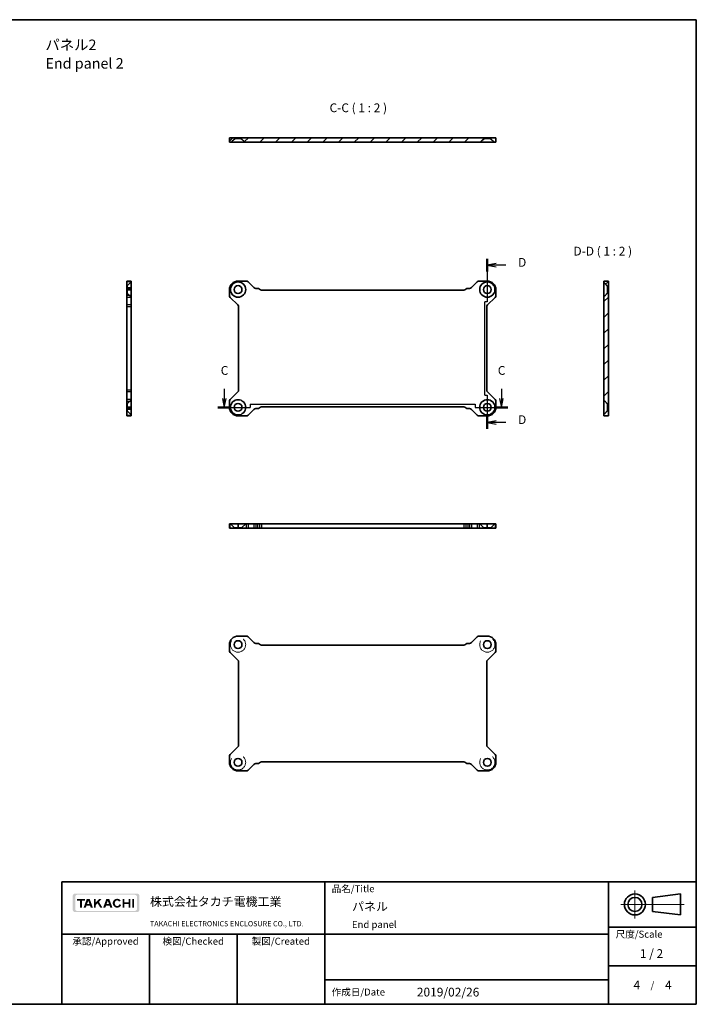
# Model space of a CAD drawing. Units: millimetres. Extents: x 36 to 4172, y 20 to 863.
# Drawn here: x 3786 to 4172, y 20 to 582 of the extents above; entities that cross this region are included whole.
import ezdxf
from ezdxf.enums import TextEntityAlignment as Align

# ---------------------------------------------------------------- set-up
doc = ezdxf.new("R2010")
doc.units = ezdxf.units.MM
doc.header["$LTSCALE"] = 2.5
doc.linetypes.add('HIDDEN', pattern=[9.524999999999999, 6.349999999999999, -3.174999999999999])
for name, color, linetype, lineweight in [('Border (ISO)', 7, 'Continuous', 35), ('Hatch (ISO)', 1, 'Continuous', 18), ('Hidden (ISO)', 7, 'Continuous', 18), ('Hidden Narrow (ISO)', 7, 'Continuous', 18), ('Section Line (ISO)', 7, 'Continuous', 25), ('Symbol (ISO)', 7, 'Continuous', 18), ('Title (ISO)', 7, 'Continuous', 35), ('Visible (ISO)', 7, 'Continuous', 35), ('Visible Narrow (ISO)', 7, 'Continuous', 25)]:
    doc.layers.add(name, color=color, linetype=linetype, lineweight=lineweight)
doc.styles.add('Note Text (TK)', font='txt')
doc.styles.add('文字スタイル67', font='arial.ttf')
pattern_1 = [(45, (3360.75, 4), (-4.490128060534576, 4.490128060534576), [])]

# ---------------------------------------------------------------- blocks, each defined once
blk = doc.blocks.new('図面枠 tk図枠')
at = {"layer": 'Border (ISO)'}
for p, q in [((14.49999999999999, 289), (405.4999999999999, 289)), ((405.4999999999999, 289), (405.4999999999999, 8.000000000000007)), ((14.50000000000001, 8.000000000000007), (405.4999999999999, 8.000000000000007))]:
    blk.add_line(p, q, dxfattribs=at)
blk = doc.blocks.new('表題欄 tk表題欄')
at = {"layer": 'Hatch (ISO)'}
h = blk.add_hatch(color=256, dxfattribs=at)
edge = h.paths.add_edge_path(flags=0)
edge.add_arc((95.57537688673352, 236.2990653650367), 0.5958259999999996, 269.9999999999897, 360)
edge.add_line((96.17120288673351, 236.2990653650368), (96.17120288673348, 239.7107813650365))
edge.add_arc((95.5753768867335, 239.7107813650366), 0.5958259999999996, 0, 90.0000000000068)
edge.add_line((95.57537688673342, 240.3066073650366), (79.13710888673356, 240.3066073650366))
edge.add_arc((79.13710888673353, 239.7107813650366), 0.5958259999999996, 89.99999999999744, 180)
edge.add_line((78.54128288673353, 239.7107813650365), (78.54128288673331, 236.2990653650368))
edge.add_arc((79.13710888673332, 236.2990653650365), 0.5958259999999996, 180, 270.0000000000231)
edge.add_line((79.13710888673356, 235.7032393650365), (95.57537688673342, 235.7032393650367))
edge = h.paths.add_edge_path()
edge.add_line((77.83935088673357, 239.9556413650366), (77.83935088673357, 236.0542053650368))
edge.add_arc((78.54128288673346, 236.0542053650367), 0.7019319999998935, 180, 270.0000000000087)
edge.add_line((78.54128288673357, 235.3522733650368), (96.17120288673352, 235.3522733650368))
edge.add_arc((96.17120288673351, 236.0542053650367), 0.7019319999998921, 270, 360)
edge.add_line((96.8731348867334, 236.0542053650368), (96.87313488673352, 239.9556413650366))
edge.add_arc((96.1712028867336, 239.9556413650367), 0.7019319999998921, 0, 90.00000000000873)
edge.add_line((96.17120288673348, 240.6575733650367), (78.54128288673357, 240.6575733650366))
edge.add_arc((78.54128288673357, 239.9556413650366), 0.7019319999999984, 90, 180)
for points in [[(79.07181288673355, 239.1476033650369), (79.07181288673355, 238.6578833650367), (79.92066088673353, 238.6578833650367), (79.92066088673353, 236.6581933650368), (80.50832488673353, 236.6581933650368), (80.50832488673353, 238.6578833650367), (81.35717288673355, 238.6578833650367), (81.35717288673355, 239.1476033650369)], [(85.68407849525303, 236.6581933650368), (84.9434673993943, 237.8918698287545), (84.41792288673358, 237.3246628822781), (84.41792288673358, 236.6581933650368), (83.89555488673355, 236.6581933650368), (83.89555488673355, 239.1476033650369), (84.41792288673358, 239.1476033650369), (84.41792288673358, 238.0993979968839), (85.38913556809511, 239.1476033650369), (86.10696490847272, 239.1476033650369), (85.31925422435492, 238.2974470774499), (86.30334488673353, 236.6581933650368)], [(92.09142939614459, 239.1476033650369), (92.09142939614459, 236.6581933650368), (92.60971639614465, 236.6581933650368), (92.60971639614465, 237.6580383650368), (93.76872039614462, 237.6580383650368), (93.76872039614462, 236.6581933650368), (94.28700739614459, 236.6581933650368), (94.28700739614459, 239.1476033650369), (93.76872039614462, 239.1476033650369), (93.76872039614462, 238.1477583650367), (92.60971639614465, 238.1477583650367), (92.60971639614465, 239.1476033650369)], [(94.84202339614467, 239.1476033650369), (94.84202339614467, 236.6581933650368), (95.36439139614473, 236.6581933650368), (95.36439139614473, 239.1476033650369)]]:
    blk.add_hatch(color=256, dxfattribs=at).paths.add_polyline_path(points)
h = blk.add_hatch(color=256, dxfattribs=at)
h.paths.add_polyline_path([(82.59020695886475, 237.7110913650368), (81.95242681460243, 237.7110913650368), (82.27131688673356, 238.5794973650367)], flags=0)
h.paths.add_polyline_path([(82.77903014574996, 237.1968853650368), (81.76360362771717, 237.1968853650368), (81.56578886050404, 236.6581933650368), (80.94907288673355, 236.6581933650368), (81.86321688673357, 239.1476033650369), (82.67941688673353, 239.1476033650369), (83.59356088673351, 236.6581933650368), (82.97684491296302, 236.6581933650368)])
h = blk.add_hatch(color=256, dxfattribs=at)
h.paths.add_polyline_path([(87.52707281460246, 237.7110913650368), (88.16485295886469, 237.7110913650368), (87.84596288673359, 238.5794973650367)], flags=0)
h.paths.add_polyline_path([(87.14043486050403, 236.6581933650368), (87.3382496277172, 237.1968853650368), (88.35367614574989, 237.1968853650368), (88.551490912963, 236.6581933650368), (89.16820688673343, 236.6581933650368), (88.25406288673352, 239.1476033650369), (87.43786288673356, 239.1476033650369), (86.52371888673358, 236.6581933650368)])
h = blk.add_hatch(color=256, dxfattribs=at)
edge = h.paths.add_edge_path()
edge.add_arc((90.52309888673334, 237.9028983650369), 1.273272000000011, 38.55054079078439, 336.5820184016556)
edge.add_line((91.69149139614446, 237.3968543650369), (91.17255542714857, 237.6216113977801))
edge.add_ellipse((90.52309888673352, 237.9028983650369), major_axis=(0, -0.7998759999999119), ratio=0.8673469387756529, start_angle=128.5505407907963, end_angle=426.582018401653, ccw=False)
edge.add_line((91.09381514418376, 238.3576891122095), (91.51887237036831, 238.6964075050431))
at = {"layer": 'Title (ISO)'}
for p, q in [((74.70882392282105, 244.052739026017), (255.7088239228211, 244.052739026017)), ((74.70882392282105, 209.052739026017), (74.70882392282105, 244.052739026017)), ((149.7088239228211, 244.052739026017), (149.7088239228211, 209.052739026017)), ((230.7088239228211, 244.052739026017), (230.7088239228211, 209.052739026017)), ((255.7088239228211, 244.052739026017), (255.7088239228211, 209.052739026017)), ((243.2088239228211, 239.552739026017), (251.2088239228211, 240.5527390260171)), ((243.2088239228211, 239.552739026017), (243.2088239228211, 235.552739026017)), ((251.2088239228211, 234.552739026017), (251.2088239228211, 240.5527390260171)), ((243.2088239228211, 235.552739026017), (251.2088239228211, 234.552739026017)), ((230.7088239228211, 231.052739026017), (255.7088239228211, 231.052739026017)), ((74.70882392282105, 229.052739026017), (230.7088239228211, 229.052739026017)), ((99.70882392282108, 229.052739026017), (99.70882392282108, 209.052739026017)), ((124.708823922821, 229.052739026017), (124.708823922821, 209.052739026017)), ((230.7088239228211, 220.052739026017), (255.7088239228211, 220.052739026017)), ((149.7088239228211, 216.052739026017), (230.7088239228211, 216.052739026017)), ((255.7088239228211, 209.052739026017), (74.70882392282105, 209.052739026017))]:
    blk.add_line(p, q, dxfattribs=at)
at = {"layer": 'Title (ISO)', "color": 4, "linetype": 'Continuous', "lineweight": 18}
for p, q in [((238.2088239228211, 241.552739026017), (238.2088239228211, 233.552739026017)), ((252.2088239228211, 237.552739026017), (234.2088239228211, 237.552739026017))]:
    blk.add_line(p, q, dxfattribs=at)
at = {"layer": 'Title (ISO)'}
for radius in [3, 2]:
    blk.add_circle((238.2088239228211, 237.552739026017), radius, dxfattribs=at)
at = {"layer": 'Title (ISO)', "color": 1, "char_height": 2.000000029802322, "line_spacing_factor": 1.5, "style": 'Note Text (TK)'}
for s, insert, attachment_point in [('\\fＭＳ Ｐゴシック|b0|i0;\\H2.0000;品名/Title', (151.708823922821, 242.052739026017), 4), ('\\fＭＳ Ｐゴシック|b0|i0;\\H2.0000;承認/Approved', (87.20882392282108, 227.052739026017), 5), ('\\fＭＳ Ｐゴシック|b0|i0;\\H2.0000;検図/Checked', (112.208823922821, 227.052739026017), 5), ('\\fＭＳ Ｐゴシック|b0|i0;\\H2.0000;製図/Created', (137.2088239228211, 227.052739026017), 5), ('\\fＭＳ Ｐゴシック|b0|i0;\\H2.0000;尺度/Scale', (232.7088239228211, 229.052739026017), 4), ('\\fＭＳ Ｐゴシック|b0|i0;\\H2.0000;作成日/Date', (151.708823922821, 212.552739026017), 4)]:
    blk.add_mtext(s, dxfattribs=dict(at, insert=insert, attachment_point=attachment_point))
at = {"layer": 'Title (ISO)', "color": 7, "line_spacing_factor": 1.5, "style": 'Note Text (TK)'}
for s, insert, char_height, attachment_point in [('株式会社タカチ電機工業', (99.87313488673345, 238.052739026017), 2.5, 4), ('\\fArial|b0|i0;\\H1.4986;TAKACHI ELECTRONICS ENCLOSURE CO., LTD.', (99.87313488673342, 232.052739026017), 1.49859994649887, 4), ('\\fＭＳ Ｐゴシック|b0|i0;\\H2.0000;/', (243.2088239228211, 214.552739026017), 2.000000029802322, 5)]:
    blk.add_mtext(s, dxfattribs=dict(at, insert=insert, char_height=char_height, attachment_point=attachment_point))
at = {"layer": 'Title (ISO)', "color": 7}
for tag, p, height, style in [('<品名>_001', (157.5383693773665, 235.7459208441988), 2.5, 'Note Text (TK)'), ('<Title>_001', (157.4850858567313, 230.5520568828656), 2.000000029802322, '文字スタイル67'), ('<尺度>_001', (237.9957557410029, 222.2814322078352), 2.5, 'Note Text (TK)'), ('作成日_001', (175.6108125591847, 211.2814322078352), 2.5, 'Note Text (TK)'), ('<ページ_No.>_001', (237.9488807410029, 213.302739026017), 2.5, 'Note Text (TK)'), ('<総ページ数>_001', (246.7926307410029, 213.302739026017), 2.5, 'Note Text (TK)')]:
    blk.add_attdef(tag, p, '', height=height, dxfattribs=dict(at, style=style))
at = {"layer": 'Title (ISO)', "color": 7, "style": 'Note Text (TK)'}
blk.add_attdef('<承認>', text='', height=2.5, dxfattribs=at).set_placement((87.20882392282108, 217.052739026017), align=Align.MIDDLE_CENTER)
blk = doc.blocks.new('2dTransSection22')
at = {"layer": 'Section Line (ISO)', "linetype": 'Continuous'}
for p, q in [((270.8666044370811, 184.5668382691389), (270.8666044370819, 181.7449630973453)), ((349.9031265542478, 184.5668382691593), (349.9031265542485, 181.7449630973657)), ((270.3666044370818, 181.7449630973452), (270.8666044370825, 179.2449630973453)), ((270.8666044370819, 181.7449630973453), (270.8666044370825, 179.2449630973453)), ((270.8666044370825, 179.2449630973453), (271.3666044370818, 181.7449630973454)), ((278.2888488853823, 180.1206990286357), (278.2888488853823, 179.2449630973448)), ((278.2888488853823, 180.1206990286357), (342.3888488853836, 180.1206990286357)), ((342.3888488853836, 180.1206990286523), (342.3888488853836, 179.2449630973448)), ((349.4031265542485, 181.7449630973656), (349.9031265542492, 179.2449630973657)), ((349.9031265542485, 181.7449630973657), (349.9031265542492, 179.2449630973657)), ((349.9031265542492, 179.2449630973657), (350.4031265542485, 181.7449630973658)), ((269.0438715043265, 179.2449630973448), (278.2888488853823, 179.2449630973472)), ((342.3888488853836, 179.2449630973638), (351.7258594870052, 179.2449630973662))]:
    blk.add_line(p, q, dxfattribs=at)
at = {"layer": 'Section Line (ISO)', "linetype": 'Continuous', "lineweight": 50}
for p, q in [((269.0438715043265, 179.2449630973448), (272.6893373698386, 179.2449630973458)), ((348.0803936214932, 179.2449630973652), (351.7258594870052, 179.2449630973662))]:
    blk.add_line(p, q, dxfattribs=at)
at = {"layer": 'Section Line (ISO)', "char_height": 2.5, "attachment_point": 7, "style": 'Note Text (TK)'}
for insert in [(269.847914924157, 187.7449630973453), (348.8844370413237, 187.7449630973657)]:
    blk.add_mtext('C', dxfattribs=dict(at, insert=insert))
blk = doc.blocks.new('2dTransSection33')
at = {"layer": 'Section Line (ISO)', "linetype": 'Continuous'}
for p, q in [((345.1770345669806, 220.7444776207347), (345.1770345669838, 208.4692271660562)), ((347.6770345669809, 219.4387256909114), (345.1770345669811, 218.9387256909108)), ((347.6770345669811, 218.9387256909114), (345.1770345669811, 218.9387256909108)), ((345.1770345669811, 218.9387256909108), (347.6770345669811, 218.4387256909115)), ((350.4931177145684, 218.9387256909122), (347.6770345669811, 218.9387256909114)), ((344.4652202486011, 181.8692271660563), (344.4652202486011, 208.4692271660562)), ((345.1770345669932, 208.4692271660562), (344.4652202486011, 208.4692271660562)), ((344.4652202486011, 181.8692271660563), (345.1770345669932, 181.8692271660563)), ((345.1770345669907, 181.8692271660563), (345.1770345669932, 172.2409428839037)), ((347.6770345669925, 174.5466948137283), (345.1770345669927, 174.0466948137276)), ((347.6770345669927, 174.0466948137283), (345.1770345669927, 174.0466948137276)), ((345.1770345669927, 174.0466948137276), (347.6770345669927, 173.5466948137283)), ((350.49311771458, 174.046694813729), (347.6770345669927, 174.0466948137283))]:
    blk.add_line(p, q, dxfattribs=at)
at = {"layer": 'Section Line (ISO)', "linetype": 'Continuous', "lineweight": 50}
for p, q in [((345.1770345669806, 220.7444776207347), (345.1770345669816, 217.1329737610868)), ((345.1770345669922, 175.8524467435516), (345.1770345669932, 172.2409428839037))]:
    blk.add_line(p, q, dxfattribs=at)
at = {"layer": 'Section Line (ISO)', "char_height": 2.5, "attachment_point": 7, "style": 'Note Text (TK)'}
for insert in [(353.9490352633027, 217.7106554504452), (353.9490352633145, 172.818624573262)]:
    blk.add_mtext('D', dxfattribs=dict(at, insert=insert))

msp = doc.modelspace()

# ---------------------------------------------------------------- hatches: boundary and pattern name
at = {"layer": 'Hatch (ISO)'}
h = msp.add_hatch(dxfattribs=at)
h.set_pattern_fill('ANSI31', color=256, scale=50.8, style=0)
h.set_pattern_definition(pattern_1)
edge = h.paths.add_edge_path()
edge.add_spline(control_points=[(4048.545883320698, 512.1478652625229), (4050.239367430097, 513.6980122734896), (4051.115307486683, 514.2478652625235)], knot_values=[0, 0, 0, 0.3321233543378587, 0.3321233543378587, 0.3321233543378587], weights=[1, 1.085648797469023, 1], degree=2, periodic=0)
edge.add_line((4051.115307486683, 514.2478652625235), (4051.115307486683, 514.6478652625234))
edge.add_line((4051.115307486683, 514.6478652625236), (3911.740088054815, 514.6478652624876))
edge.add_line((3911.740088054815, 514.6478652624876), (3911.740088054815, 514.2478652624874))
edge.add_spline(control_points=[(3911.740088054815, 514.2478652624876), (3912.616028111391, 513.6980122734416), (3914.309512220771, 512.1478652624882)], knot_values=[0, 0, 0, 0.3321233543355522, 0.3321233543355522, 0.3321233543355522], weights=[1, 1.085648797464515, 1], degree=2, periodic=0)
edge.add_line((3914.309512220771, 512.1478652624882), (4048.545883320698, 512.1478652625229))
edge = h.paths.add_edge_path()
edge.add_line((3905.427697770726, 514.647865262486), (3905.427697770727, 512.1478652624859))
edge.add_line((3905.427697770727, 512.1478652624859), (3906.34588332068, 512.1478652624862))
edge.add_spline(control_points=[(3906.34588332068, 512.1478652624862), (3908.039367430059, 513.6980122734406), (3908.915307486635, 514.2478652624868)], knot_values=[0, 0, 0, 0.3321233543355517, 0.3321233543355517, 0.3321233543355517], weights=[1, 1.085648797461369, 1], degree=2, periodic=0)
edge.add_line((3908.915307486635, 514.2478652624868), (3908.915307486635, 514.6478652624868))
edge.add_line((3908.915307486635, 514.6478652624868), (3905.427697770726, 514.6478652624859))
edge = h.paths.add_edge_path()
edge.add_line((4057.427697770727, 512.1478652625252), (4057.427697770727, 514.6478652625252))
edge.add_line((4057.427697770727, 514.6478652625252), (4053.940088054771, 514.6478652625242))
edge.add_line((4053.940088054771, 514.6478652625242), (4053.940088054771, 514.2478652625243))
edge.add_spline(control_points=[(4053.940088054771, 514.2478652625243), (4054.816028111356, 513.6980122734903), (4056.509512220756, 512.1478652625249)], knot_values=[0, 0, 0, 0.3321233543378586, 0.3321233543378586, 0.3321233543378586], weights=[1, 1.085648797467373, 1], degree=2, periodic=0)
edge.add_line((4056.509512220756, 512.1478652625249), (4057.427697770727, 512.1478652625252))
h = msp.add_hatch(dxfattribs=at)
h.set_pattern_fill('ANSI31', color=256, scale=50.8, style=0)
h.set_pattern_definition(pattern_1)
edge = h.paths.add_edge_path()
edge.add_spline(control_points=[(4119.072658613862, 364.8489021793273), (4120.547498777243, 363.2881100347255), (4121.172658613863, 362.4808037530354)], knot_values=[0, 0, 0, 0.3165911640635205, 0.3165911640635205, 0.3165911640635205], weights=[1, 1.071336677579887, 1], degree=2, periodic=0)
edge.add_line((4121.172658613863, 362.4808037530354), (4121.572658613863, 362.4808037530354))
edge.add_line((4121.572658613863, 362.4808037530354), (4121.572658613863, 426.1961049112389))
edge.add_line((4121.572658613863, 426.1961049112389), (4121.172658613863, 426.1961049112389))
edge.add_spline(control_points=[(4121.172658613863, 426.1961049112391), (4120.547498777244, 425.3887986295459), (4119.072658613862, 423.8280064849387)], knot_values=[0, 0, 0, 0.3165911640641684, 0.3165911640641684, 0.3165911640641684], weights=[1, 1.07133667757686, 1], degree=2, periodic=0)
edge.add_line((4119.072658613862, 423.8280064849387), (4119.072658613862, 364.8489021793273))
edge = h.paths.add_edge_path()
edge.add_line((4119.072658613862, 355.8384543321309), (4121.572658613863, 355.8384543321309))
edge.add_line((4121.572658613863, 355.8384543321309), (4121.572658613863, 358.9961049112251))
edge.add_line((4121.572658613863, 358.9961049112251), (4121.172658613863, 358.9961049112251))
edge.add_spline(control_points=[(4121.172658613863, 358.9961049112251), (4120.547498777243, 358.1887986295348), (4119.072658613862, 356.6280064849331)], knot_values=[0, 0, 0, 0.3165911640635346, 0.3165911640635346, 0.3165911640635346], weights=[1, 1.071336677575508, 1], degree=2, periodic=0)
edge.add_line((4119.072658613862, 356.6280064849331), (4119.072658613862, 355.8384543321309))
edge = h.paths.add_edge_path()
edge.add_line((4121.572658613863, 432.8384543321306), (4119.072658613862, 432.8384543321306))
edge.add_line((4119.072658613862, 432.8384543321306), (4119.072658613862, 432.0489021793213))
edge.add_spline(control_points=[(4119.072658613862, 432.0489021793211), (4120.547498777244, 430.488110034714), (4121.172658613863, 429.6808037530208)], knot_values=[0, 0, 0, 0.3165911640641528, 0.3165911640641528, 0.3165911640641528], weights=[1, 1.071336677574255, 1], degree=2, periodic=0)
edge.add_line((4121.172658613863, 429.6808037530208), (4121.572658613863, 429.6808037530211))
edge.add_line((4121.572658613863, 429.6808037530211), (4121.572658613863, 432.8384543321306))

# ---------------------------------------------------------------- linework, layer by layer
at = {"layer": 'Hidden (ISO)'}
for p, q in [((3846.814822350764, 430.1884543321127), (3847.214822350764, 430.1884543321127)), ((3849.314822350767, 428.6384543321127), (3846.814822350767, 428.6384543321127)), ((3849.314822350768, 427.6384543321126), (3846.814822350768, 427.6384543321126)), ((3847.214822350764, 430.1884543321127), (3849.314822350764, 432.2884543321126)), ((3847.214822350764, 425.6884543321126), (3847.214822350764, 430.1884543321127)), ((3846.814822350764, 425.6884543321126), (3847.214822350764, 425.6884543321126)), ((3847.214822350764, 425.6884543321126), (3849.314822350764, 423.5884543321125)), ((3846.814822350764, 362.9884543321129), (3847.214822350764, 362.9884543321129)), ((3849.314822350768, 361.0384543321128), (3846.814822350768, 361.0384543321128)), ((3849.314822350767, 360.0384543321132), (3846.814822350767, 360.0384543321132)), ((3847.214822350764, 362.9884543321129), (3849.314822350764, 365.0884543321128)), ((3847.214822350764, 358.4884543321129), (3847.214822350764, 362.9884543321129)), ((3846.814822350764, 358.4884543321129), (3847.214822350764, 358.4884543321129)), ((3847.214822350764, 358.4884543321129), (3849.314822350764, 356.3884543321129)), ((3908.077697770734, 292.1717954723155), (3905.977697770734, 294.2717954723156)), ((3910.627697770734, 294.2717954723185), (3910.627697770734, 291.7717954723185)), ((3912.577697770734, 292.1717954723155), (3914.677697770734, 294.2717954723156)), ((4050.277697770736, 292.1717954723155), (4048.177697770736, 294.2717954723156)), ((4052.227697770736, 294.2717954723185), (4052.227697770736, 291.7717954723185)), ((4054.777697770736, 292.1717954723155), (4056.877697770736, 294.2717954723156)), ((3912.577697770734, 292.1717954723156), (3908.077697770734, 292.1717954723156)), ((3908.077697770734, 291.7717954723157), (3908.077697770734, 292.1717954723156)), ((3912.577697770734, 291.7717954723157), (3912.577697770734, 292.1717954723156)), ((4054.777697770736, 292.1717954723156), (4050.277697770736, 292.1717954723156)), ((4050.277697770736, 291.7717954723156), (4050.277697770736, 292.1717954723156)), ((4054.777697770736, 291.7717954723156), (4054.777697770736, 292.1717954723156))]:
    msp.add_line(p, q, dxfattribs=at)
at = {"layer": 'Hidden (ISO)', "linetype": 'HIDDEN'}
for centre in [(3910.327697770704, 225.3007715905325), (4052.527697770706, 225.3007715905327), (3910.327697770704, 158.1007715905327), (4052.527697770706, 158.1007715905329)]:
    msp.add_circle(centre, 4.349999999999999, dxfattribs=at)
at = {"layer": 'Hidden Narrow (ISO)'}
for p, q in [((3849.314822350765, 432.3991145038923), (3846.814822350765, 432.3991145038923)), ((3849.314822350767, 429.0777941603328), (3846.814822350767, 429.0777941603328)), ((3849.314822350768, 428.1384543321126), (3846.814822350768, 428.1384543321126)), ((3849.314822350768, 360.5384543321131), (3846.814822350768, 360.5384543321131)), ((3849.314822350767, 359.5991145038933), (3846.814822350767, 359.5991145038933)), ((3849.314822350765, 356.2777941603331), (3846.814822350765, 356.2777941603331)), ((3905.867037598956, 294.271795472317), (3905.867037598956, 291.7717954723169)), ((3910.188357942514, 294.2717954723182), (3910.188357942514, 291.7717954723182)), ((4052.667037598957, 294.2717954723182), (4052.667037598957, 291.7717954723182)), ((4056.988357942514, 294.271795472317), (4056.988357942514, 291.7717954723169))]:
    msp.add_line(p, q, dxfattribs=at)
at = {"layer": 'Visible (ISO)'}
for p, q in [((4057.427697770727, 514.6478652625253), (3905.427697770727, 514.6478652624807)), ((3905.427697770726, 514.647865262486), (3905.427697770727, 512.1478652624859)), ((3905.427697770727, 512.1478652624688), (4057.427697770727, 512.1478652625253)), ((3908.915307486635, 514.2478652624869), (3908.915307486635, 514.6478652624868)), ((3908.915307486634, 514.2478652624869), (3911.740088054814, 514.2478652624876)), ((3911.740088054815, 514.6478652624876), (3911.740088054815, 514.2478652624876)), ((4051.115307486683, 514.2478652625236), (4051.115307486683, 514.6478652625236)), ((4051.115307486682, 514.2478652625236), (4053.94008805477, 514.2478652625243)), ((4053.940088054771, 514.6478652625242), (4053.940088054771, 514.2478652625243)), ((4057.427697770727, 512.1478652625253), (4057.427697770727, 514.6478652625253)), ((3849.314822350764, 432.8384543321129), (3846.814822350764, 432.8384543321129)), ((3846.814822350764, 432.8384543321127), (3846.814822350744, 355.8384543321131)), ((3849.314822350764, 432.8384543321127), (3849.314822350744, 355.8384543321131)), ((3910.427697770765, 432.8384543321129), (3914.98075207728, 432.8384543321126)), ((4047.87464346425, 432.8384543321127), (4052.427697770767, 432.8384543321127)), ((4121.572658613863, 432.8384543321306), (4119.072658613862, 432.8384543321306)), ((4119.072658613862, 432.8384543321306), (4119.072658613862, 355.8384543321309)), ((4121.572658613863, 355.8384543321309), (4121.572658613863, 432.8384543321307)), ((3905.427697770767, 424.5355106069588), (3905.427697770767, 427.8384543321127)), ((3916.041412249061, 432.3991145038923), (3919.36273259262, 429.0777941603328)), ((3920.4233927644, 428.6384543321127), (3921.473680600835, 428.6384543321129)), ((3923.709748578334, 427.6384543321126), (4039.145646963197, 427.6384543321125)), ((4041.381714940698, 428.6384543321129), (4042.432002777132, 428.6384543321127)), ((4043.492662948912, 429.0777941603329), (4046.81398329247, 432.3991145038924)), ((4057.427697770765, 427.8384543321127), (4057.427697770766, 424.5355106069588)), ((4121.172658613863, 429.6808037530211), (4121.572658613863, 429.6808037530211)), ((4121.172658613863, 429.680803753021), (4121.172658613863, 426.1961049112388)), ((3910.188357942545, 419.1535300916225), (3905.867037598987, 423.4748504351787)), ((4056.988357942544, 423.4748504351788), (4052.667037598987, 419.1535300916225)), ((4121.572658613863, 426.1961049112389), (4121.172658613863, 426.1961049112389)), ((3910.627697770765, 370.5840387443826), (3910.627697770765, 418.0928699198426)), ((4052.227697770766, 418.0928699198426), (4052.227697770766, 370.5840387443826)), ((3905.867037598986, 365.2020582290464), (3910.188357942545, 369.5233785726026)), ((4052.667037598988, 369.5233785726026), (4056.988357942545, 365.2020582290464)), ((3905.427697770765, 360.838454332113), (3905.427697770766, 364.1413980572664)), ((3921.473680600836, 360.038454332113), (3920.423392764402, 360.0384543321132)), ((4039.145646963197, 361.0384543321127), (3923.709748578334, 361.0384543321128)), ((4042.432002777131, 360.038454332113), (4041.381714940697, 360.038454332113)), ((4057.427697770766, 364.1413980572664), (4057.427697770767, 360.838454332113)), ((4121.172658613863, 362.4808037530354), (4121.572658613863, 362.4808037530354)), ((4121.172658613863, 362.4808037530351), (4121.172658613863, 358.9961049112251)), ((3849.314822350764, 355.838454332113), (3846.814822350764, 355.838454332113)), ((3914.98075207728, 355.8384543321132), (3910.427697770765, 355.838454332113)), ((3919.362732592622, 359.5991145038933), (3916.041412249061, 356.2777941603331)), ((4046.81398329247, 356.2777941603331), (4043.49266294891, 359.5991145038931)), ((4052.427697770767, 355.838454332113), (4047.87464346425, 355.838454332113)), ((4119.072658613862, 355.8384543321309), (4121.572658613863, 355.8384543321309)), ((4121.572658613863, 358.9961049112251), (4121.172658613863, 358.9961049112251)), ((3905.427697770734, 294.2717954723157), (3905.427697770734, 291.7717954723157)), ((3905.427697770734, 294.2717954722707), (4057.427697770736, 294.2717954723157)), ((4057.427697770736, 294.2717954723157), (4057.427697770736, 291.7717954723157)), ((3905.427697770734, 291.7717954722707), (4057.427697770736, 291.7717954723157)), ((3905.427697770704, 225.2007715905309), (3905.427697770705, 221.8978278653775)), ((3914.98075207722, 230.2007715905308), (3910.427697770704, 230.2007715905308)), ((3919.362732592561, 226.4401114187507), (3916.041412249001, 229.7614317623108)), ((3921.473680600775, 226.0007715905309), (3920.423392764341, 226.0007715905308)), ((4039.145646963135, 225.0007715905312), (3923.709748578274, 225.000771590531)), ((4042.432002777069, 226.0007715905309), (4041.381714940636, 226.0007715905308)), ((4046.81398329241, 229.7614317623108), (4043.492662948849, 226.4401114187508)), ((4052.427697770705, 230.2007715905308), (4047.874643464189, 230.2007715905308)), ((4057.427697770704, 221.8978278653775), (4057.427697770705, 225.2007715905309)), ((3905.867037598925, 220.8371676935975), (3910.188357942484, 216.5158473500413)), ((4052.667037598927, 216.5158473500413), (4056.988357942484, 220.8371676935975)), ((3910.627697770704, 215.4551871782613), (3910.627697770704, 167.9463560028014)), ((4052.227697770706, 167.9463560028014), (4052.227697770706, 215.4551871782613)), ((3910.188357942484, 166.8856958310214), (3905.867037598926, 162.5643754874651)), ((4056.988357942484, 162.5643754874651), (4052.667037598926, 166.8856958310214)), ((3905.427697770706, 161.5037153156851), (3905.427697770706, 158.200771590531)), ((3920.42339276434, 157.4007715905311), (3921.473680600774, 157.400771590531)), ((3923.709748578274, 158.4007715905313), (4039.145646963135, 158.4007715905315)), ((4041.381714940636, 157.400771590531), (4042.432002777071, 157.4007715905312)), ((4057.427697770704, 158.200771590531), (4057.427697770704, 161.5037153156851)), ((3910.427697770704, 153.2007715905309), (3914.98075207722, 153.2007715905313)), ((3916.041412249, 153.6401114187516), (3919.362732592559, 156.961431762311)), ((4043.492662948851, 156.961431762311), (4046.81398329241, 153.6401114187515)), ((4047.874643464189, 153.2007715905312), (4052.427697770705, 153.200771590531))]:
    msp.add_line(p, q, dxfattribs=at)
for centre, radius in [((3910.327697770764, 427.9384543321126), 4.349999999999999), ((3910.327697770764, 427.9384543321126), 2.25), ((4052.527697770766, 427.9384543321125), 4.349999999999999), ((4052.527697770766, 427.9384543321125), 2.25), ((3910.327697770764, 360.7384543321129), 4.349999999999999), ((3910.327697770764, 360.7384543321129), 2.25), ((4052.527697770766, 360.7384543321127), 4.349999999999999), ((4052.527697770766, 360.7384543321127), 2.25), ((3910.327697770704, 225.300771590531), 2.25), ((4052.527697770706, 225.3007715905312), 2.250000000000001), ((3910.327697770704, 158.1007715905313), 2.25), ((4052.527697770706, 158.1007715905314), 2.250000000000001)]:
    msp.add_circle(centre, radius, dxfattribs=at)
for centre, radius, start, end in [((3910.427697770765, 427.838454332114), 4.999999999998578, 90, 180), ((3914.98075207728, 431.3384543321127), 1.499999999999808, 44.99999999999078, 90), ((4047.87464346425, 431.3384543321131), 1.499999999999557, 90, 135.0000000000092), ((4052.427697770766, 427.8384543321138), 4.999999999998969, 0, 90), ((3920.423392764399, 430.1384543321118), 1.499999999999092, 224.9999999999908, 270), ((3921.473680600835, 427.1384543321129), 1.499999999999879, 41.81031489577401, 90), ((3923.709748578334, 429.1384543321125), 1.49999999999983, 221.8103148957886, 270), ((4039.145646963197, 429.1384543321125), 1.500000000000021, 270, 318.1896851042115), ((4041.381714940697, 427.1384543321132), 1.499999999999734, 89.99999999994789, 138.189685104226), ((4042.432002777132, 430.1384543321121), 1.499999999999381, 269.9999999999479, 315.0000000000092), ((3906.927697770765, 424.5355106069577), 1.4999999999981, 180, 225.000000000046), ((4055.927697770764, 424.5355106069603), 1.500000000001477, 314.999999999954, 0), ((3909.127697770765, 418.0928699198422), 1.500000000000909, 0, 44.99999999999078), ((4053.727697770767, 418.0928699198423), 1.500000000000637, 135.0000000000092, 180), ((3909.127697770767, 370.5840387443815), 1.499999999998062, 314.999999999954, 0), ((4053.727697770768, 370.5840387443842), 1.500000000001762, 180, 225.000000000046), ((3906.927697770765, 364.1413980572664), 1.499999999999772, 134.9999999999954, 180), ((3910.427697770765, 360.838454332113), 5.000000000000035, 180, 270), ((3920.423392764402, 358.5384543321127), 1.500000000000483, 90, 134.9999999999539), ((3921.473680600835, 361.5384543321132), 1.499999999999996, 270, 318.1896851042066), ((3923.709748578334, 359.5384543321122), 1.500000000000696, 90, 138.1896851042017), ((4039.145646963197, 359.5384543321127), 1.50000000000002, 41.81031489579343, 90), ((4041.381714940697, 361.5384543321142), 1.500000000001051, 221.8103148957934, 270), ((4042.432002777131, 358.5384543321131), 1.499999999999821, 45.0000000000046, 90), ((4052.427697770767, 360.838454332113), 5, 270, 0), ((4055.927697770766, 364.1413980572664), 1.499999999999795, 0, 45.0000000000046), ((3914.98075207728, 357.3384543321156), 1.500000000002408, 270, 314.9999999999401), ((4047.87464346425, 357.3384543321143), 1.500000000001264, 225.000000000046, 270), ((3910.427697770704, 225.2007715905309), 5.000000000000035, 90, 180), ((3914.98075207722, 228.7007715905283), 1.500000000002408, 45.00000000005988, 90), ((3920.423392764341, 227.5007715905313), 1.500000000000483, 225.000000000046, 270), ((3921.473680600774, 224.5007715905307), 1.499999999999996, 41.81031489579343, 90), ((3923.709748578274, 226.5007715905317), 1.500000000000696, 221.8103148957983, 270), ((4039.145646963135, 226.5007715905312), 1.50000000000002, 270, 318.1896851042066), ((4041.381714940636, 224.5007715905298), 1.500000000001051, 90, 138.1896851042065), ((4042.432002777069, 227.5007715905307), 1.499999999999821, 270, 314.9999999999954), ((4047.874643464189, 228.7007715905296), 1.500000000001264, 90, 134.9999999999539), ((4052.427697770705, 225.200771590531), 5, 0, 90), ((3906.927697770705, 221.8978278653775), 1.499999999999772, 180, 225.0000000000046), ((4055.927697770704, 221.8978278653775), 1.499999999999795, 314.9999999999954, 0), ((3909.127697770706, 215.4551871782623), 1.499999999998062, 0, 45.00000000004606), ((4053.727697770707, 215.4551871782597), 1.500000000001762, 134.9999999999539, 180), ((3909.127697770703, 167.9463560028017), 1.500000000000909, 315.0000000000138, 0), ((4053.727697770707, 167.9463560028015), 1.500000000000637, 180, 224.9999999999908), ((3906.927697770704, 161.5037153156861), 1.4999999999981, 134.9999999999539, 180), ((3910.427697770705, 158.2007715905298), 4.999999999998578, 180, 270), ((3920.423392764339, 155.9007715905321), 1.499999999999092, 89.99999999994789, 135.0000000000092), ((3921.473680600774, 158.9007715905309), 1.499999999999879, 270, 318.189685104226), ((3923.709748578274, 156.9007715905313), 1.49999999999983, 90, 138.1896851042114), ((4039.145646963135, 156.9007715905313), 1.500000000000021, 41.81031489578857, 90), ((4041.381714940636, 158.9007715905306), 1.499999999999734, 221.810314895774, 270.0000000000521), ((4042.432002777071, 155.9007715905318), 1.499999999999381, 44.99999999999078, 90), ((4052.427697770705, 158.20077159053), 4.999999999998969, 270, 0), ((4055.927697770703, 161.5037153156835), 1.500000000001477, 0, 45.00000000004606), ((3914.980752077219, 154.7007715905311), 1.499999999999808, 270, 315.0000000000092), ((4047.874643464189, 154.7007715905308), 1.499999999999557, 224.9999999999908, 270)]:
    msp.add_arc(centre, radius, start, end, dxfattribs=at)
for points, weights in [([(3906.34588332068, 512.1478652624862), (3908.039367430059, 513.6980122734406), (3908.915307486635, 514.2478652624869)], [1, 1.085648797461369, 1]), ([(3911.740088054815, 514.2478652624876), (3912.616028111391, 513.6980122734416), (3914.309512220772, 512.1478652624882)], [1, 1.085648797464515, 1]), ([(4048.545883320698, 512.1478652625229), (4050.239367430097, 513.6980122734896), (4051.115307486683, 514.2478652625235)], [1, 1.085648797469023, 1]), ([(4053.940088054771, 514.2478652625243), (4054.816028111356, 513.6980122734903), (4056.509512220756, 512.1478652625249)], [1, 1.085648797467373, 1]), ([(4119.072658613862, 432.0489021793211), (4120.547498777244, 430.488110034714), (4121.172658613863, 429.6808037530208)], [1, 1.071336677574255, 1]), ([(4121.172658613863, 426.1961049112391), (4120.547498777244, 425.3887986295459), (4119.072658613862, 423.8280064849387)], [1, 1.07133667757686, 1]), ([(4119.072658613862, 364.8489021793273), (4120.547498777243, 363.2881100347255), (4121.172658613863, 362.4808037530354)], [1, 1.071336677579887, 1]), ([(4121.172658613863, 358.9961049112251), (4120.547498777243, 358.1887986295348), (4119.072658613862, 356.6280064849331)], [1, 1.071336677575508, 1])]:
    msp.add_rational_spline(points, weights, degree=2, dxfattribs=at)
at = {"layer": 'Visible Narrow (ISO)'}
for p, q in [((3849.314822350763, 427.8384543321127), (3846.814822350763, 427.8384543321127)), ((3849.314822350763, 424.5355106069588), (3846.814822350763, 424.5355106069588)), ((3849.314822350763, 423.4748504351787), (3846.814822350763, 423.4748504351787)), ((3849.314822350764, 419.1535300916225), (3846.814822350764, 419.1535300916225)), ((3849.314822350764, 418.0928699198426), (3846.814822350764, 418.0928699198426)), ((3849.314822350764, 370.5840387443826), (3846.814822350764, 370.5840387443826)), ((3849.314822350764, 369.5233785726026), (3846.814822350764, 369.5233785726026)), ((3849.314822350763, 365.2020582290464), (3846.814822350763, 365.2020582290464)), ((3849.314822350763, 364.1413980572664), (3846.814822350763, 364.1413980572664)), ((3849.314822350763, 360.838454332113), (3846.814822350763, 360.838454332113)), ((3910.427697770734, 294.2717954723142), (3910.427697770734, 291.7717954723142)), ((3914.980752077251, 294.2717954723142), (3914.980752077251, 291.7717954723142)), ((3916.04141224903, 294.2717954723143), (3916.04141224903, 291.7717954723143)), ((3919.362732592592, 294.2717954723153), (3919.362732592592, 291.7717954723153)), ((3920.423392764371, 294.2717954723154), (3920.423392764371, 291.7717954723154)), ((3921.473680600805, 294.2717954723154), (3921.473680600805, 291.7717954723154)), ((3922.591714589554, 294.2717954723156), (3922.591714589554, 291.7717954723156)), ((3923.709748578305, 294.2717954723157), (3923.709748578305, 291.7717954723157)), ((4039.145646963166, 294.2717954723157), (4039.145646963166, 291.7717954723157)), ((4040.263680951915, 294.2717954723156), (4040.263680951915, 291.7717954723156)), ((4041.381714940666, 294.2717954723154), (4041.381714940666, 291.7717954723154)), ((4042.4320027771, 294.2717954723154), (4042.4320027771, 291.7717954723154)), ((4043.49266294888, 294.2717954723153), (4043.49266294888, 291.7717954723153)), ((4046.81398329244, 294.2717954723143), (4046.81398329244, 291.7717954723143)), ((4047.87464346422, 294.2717954723142), (4047.87464346422, 291.7717954723142)), ((4052.427697770736, 294.2717954723142), (4052.427697770736, 291.7717954723142))]:
    msp.add_line(p, q, dxfattribs=at)

# ---------------------------------------------------------------- block references
at = {"xscale": 2, "yscale": 2, "zscale": 2}
msp.add_blockref('図面枠 tk図枠', (3360.75, 4.000000000000003), dxfattribs=at)
ref = msp.add_blockref('表題欄 tk表題欄', (3660.332352154358, -398.1054780520341), dxfattribs=dict(xscale=2, yscale=2, zscale=2))
ref.add_attrib('<品名>_001', 'パネル', (3975.380681818182, 73.32954545454548), dxfattribs={"layer": 'Title (ISO)', "color": 7, "height": 5, "style": 'Note Text (TK)'})
ref.add_attrib('<尺度>_001', '1 / 2', (4139.559321902518, 46.45738636363644), dxfattribs={"layer": 'Title (ISO)', "color": 7, "height": 5, "style": 'Note Text (TK)'})
ref.add_attrib('作成日_001', '2019/02/26', (4012.340943972467, 24.45738636363641), dxfattribs={"layer": 'Title (ISO)', "color": 7, "height": 5, "style": 'Note Text (TK)'})
ref.add_attrib('<Title>_001', 'End panel', (3975.307980893823, 63.55525236592043), dxfattribs={"layer": 'Title (ISO)', "color": 7, "height": 4.000000059604644, "style": '文字スタイル67'})
ref.add_attrib('<ページ_No.>_001', '4', (4135.917923694654, 28.50000000000003), dxfattribs={"layer": 'Title (ISO)', "color": 7, "height": 5, "style": 'Note Text (TK)'})
ref.add_attrib('<総ページ数>_001', '4', (4153.917923694653, 28.50000000000003), dxfattribs={"layer": 'Title (ISO)', "color": 7, "height": 5, "style": 'Note Text (TK)'})
at = {"layer": 'Section Line (ISO)', "xscale": 2, "yscale": 2, "zscale": 2}
for name, p in [('2dTransSection33', (3362.173628636781, 4)), ('2dTransSection22', (3360.75, 2.248528137423022))]:
    msp.add_blockref(name, p, dxfattribs=at)

# ---------------------------------------------------------------- texts
at = {"layer": 'Symbol (ISO)', "color": 7, "insert": (3800.454044657321, 561.584972817443), "char_height": 6, "width": 80.18475400775058, "attachment_point": 4, "line_spacing_factor": 1.058181881904602, "style": 'Note Text (TK)'}
msp.add_mtext('パネル2\\PEnd panel 2', dxfattribs=at)
at = {"layer": 'Symbol (ISO)', "color": 7, "char_height": 5, "attachment_point": 7, "style": 'Note Text (TK)'}
for s, insert in [('C-C ( 1 : 2 )', (3962.548213356238, 527.6478652625252)), ('D-D ( 1 : 2 )', (4101.6561330633, 445.8384543321684))]:
    msp.add_mtext(s, dxfattribs=dict(at, insert=insert))

doc.saveas('drawing.dxf')
